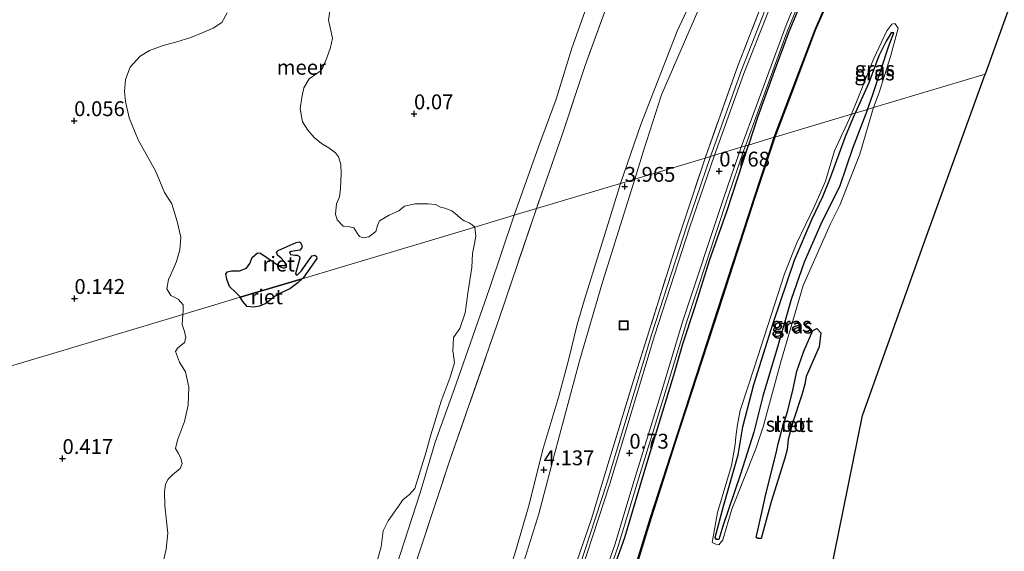
# Model space of a CAD drawing. Units: metres. Extents: x 150000 to 157720, y 556248 to 562501.
# Drawn here: x 156411 to 156577, y 559408 to 559497 of the extents above; entities that cross this region are included whole.
import ezdxf
from ezdxf.enums import TextEntityAlignment as Align

# ---------------------------------------------------------------- set-up
doc = ezdxf.new("R2010")
doc.units = ezdxf.units.M
doc.linetypes.add('IE-TERREINAFSCHEIDING', pattern=[10, 8, -2])
doc.layers.get('0').update_dxf_attribs({"lineweight": 25})
for name, color, linetype in [('B-ME-GW-HOOGTEPUNT-S-B1', 10, 'Continuous'), ('B-ME-GW-INSTEEKWATERGANG-L-B1', 10, 'Continuous'), ('B-ME-IE-RIET-GV-B6', 10, 'Continuous'), ('B-ME-KG-KADASTRAAL-OPNAMEDTMGRENS-L-B1', 10, 'Continuous'), ('B-ME-OB-BESCHOEIING-GV-B6', 10, 'Continuous')]:
    doc.layers.add(name, color=color, linetype=linetype)
for name, color, linetype, lineweight in [('B-ME-GW-KRUINLIJN-L-B1', 93, 'Continuous', 18), ('B-ME-GW-TEENLIJN-L-B1', 93, 'Continuous', 18), ('B-ME-IE-GRASLAND-GV-B6', 93, 'Continuous', 18), ('B-ME-IE-GRONDWERKLIJN-GROND_INGERICHT-GV-B6', 253, 'Continuous', 18), ('B-ME-IE-HULPGEOMETRIE-L-B1', 53, 'Continuous', 18), ('B-ME-IE-INRICHTINGSELEMENT-S-B1', 253, 'Continuous', 18), ('B-ME-IE-TERREINAFSCHEIDING-RASTERHEKWERK-L-B1', 8, 'IE-TERREINAFSCHEIDING', 18), ('B-ME-OB-BEKLEDING-GV-B6', 253, 'Continuous', 18), ('B-ME-OB-WATERLIJN-L-B1', 133, 'OB-WATERLIJN', 18), ('B-ME-OG-WATER-GV-B6', 153, 'Continuous', 18), ('B-ME-VH-VERH_SOORT-BITUMEN-GV-B6', 8, 'IE-TERREINAFSCHEIDING-NATUURLIJK-HOUTWAL', 18), ('B-ME-VH-VERH_SOORT-GV-B6', 8, 'Continuous', 18)]:
    doc.layers.add(name, color=color, linetype=linetype, lineweight=lineweight)
doc.styles.add('NLCS-ISO', font='NLCS-ISO.TTF')
doc.linetypes.add('IE-TERREINAFSCHEIDING-NATUURLIJK-HOUTWAL', pattern='A,7,-1.5,[67,NLCS.SHX,S=0.75,R=45,X=0,Y=0],-1.5,7,-1.5,[70,NLCS.SHX,S=0.75,R=0,X=0,Y=0],-1.5', length=20)
doc.linetypes.add('OB-WATERLIJN', pattern='A,10,[32,NLCS.SHX,S=2,R=0,X=0,Y=0],-12', length=22)

# ---------------------------------------------------------------- blocks, each defined once
blk = doc.blocks.new('hoogtepunt')
for p, q in [((-0.5, 0), (0.5, 0)), ((0, 0.5), (0, -0.5))]:
    blk.add_line(p, q)
blk = doc.blocks.new('put')
for p, q in [((0.75, 0.75), (-0.75, 0.75)), ((-0.75, 0.75), (-0.75, -0.75)), ((0.75, -0.75), (0.75, 0.75)), ((-0.75, -0.75), (0.75, -0.75))]:
    blk.add_line(p, q)
blk.add_lwpolyline([(-0.625, 0.625), (0.625, 0.625), (0.625, -0.625), (-0.625, -0.625)], close=True)

msp = doc.modelspace()

# ---------------------------------------------------------------- linework, layer by layer
at = {"layer": 'B-ME-GW-INSTEEKWATERGANG-L-B1'}
for points in [[(156543.126, 559501.745, 0.747), (156540.508, 559495.42, 0.749), (156538.043, 559488.724, 0.69), (156535.239, 559481.007, 0.685), (156533.727, 559476.374, 0.653)], [(156553.735, 559482.376, -0.296), (156554.564, 559484.692, -0.309), (156557.314, 559493.088, -0.33), (156558.153, 559495.231, -0.344), (156557.709, 559495.248, -0.323), (156556.877, 559493.837, -0.295), (156555.625, 559491.355, -0.281), (156553.938, 559486.848, -0.239), (156551.66, 559481.753, -0.239)], [(156553.735, 559482.376, -0.296), (156551.205, 559475.796, -0.279), (156549.072, 559469.502, -0.253), (156545.87, 559463.029, -0.298), (156543.094, 559456.68, -0.374), (156540.9, 559450.369, -0.298), (156538.695, 559442.734, -0.336), (156536.121, 559434.118, -0.368), (156534.648, 559428.031, -0.349), (156532.406, 559420.98, -0.33), (156529.396, 559412.253, -0.412), (156528.727, 559410.013, -0.412), (156528.344, 559409.968, -0.387), (156528.116, 559410.298, -0.374), (156529.547, 559415.596, -0.311), (156531.992, 559424.225, -0.26), (156532.799, 559428.946, -0.285), (156534.623, 559436.075, -0.355), (156537.896, 559446.395, -0.285), (156541.482, 559457.004, -0.374), (156544.421, 559463.929, -0.368), (156546.233, 559467.688, -0.317), (156547.482, 559470.888, -0.323), (156550.021, 559477.828, -0.399), (156551.66, 559481.753, -0.239)], [(156476.766, 559284.53, 0.855), (156478.803, 559295.947, 0.78), (156481.311, 559308.567, 0.756), (156483.971, 559321.231, 0.63), (156485.198, 559325.831, 0.603), (156487.717, 559336.649, 0.556), (156490.691, 559347.17, 0.542), (156493.419, 559355.712, 0.546), (156496.038, 559363.361, 0.548), (156498.816, 559370.81, 0.556), (156501.778, 559379.112, 0.558), (156505.211, 559387.839, 0.64), (156508.012, 559395.992, 0.662), (156510.827, 559404.374, 0.725), (156512.955, 559410.323, 0.715), (156514.725, 559416.372, 0.695), (156516.304, 559421.669, 0.705), (156518.462, 559428.857, 0.656), (156521.162, 559437.637, 0.585), (156522.698, 559442.942, 0.593), (156524.687, 559449.014, 0.636), (156527.191, 559456.917, 0.615), (156530.158, 559465.343, 0.593), (156533.727, 559476.374, 0.653)]]:
    msp.add_polyline3d(points, dxfattribs=at)
at = {"layer": 'B-ME-GW-KRUINLIJN-L-B1'}
for points in [[(156580.555, 559635.321, 3.946), (156577.396, 559624.088, 3.896), (156573.469, 559612.084, 3.971), (156570.296, 559604.343, 3.946), (156564.985, 559587.049, 4.02), (156564.244, 559585.016, 4.068), (156561.79, 559577.465, 4.095), (156557.778, 559568.22, 4.17), (156555.522, 559564.023, 4.17), (156550.277, 559553.211, 3.971), (156542.305, 559538.767, 3.971), (156535.318, 559524.392, 3.971), (156527.877, 559508.809, 3.971), (156521.738, 559495.527, 3.958), (156515.637, 559479.826, 4.033), (156512.201, 559469.917, 4.015)], [(156574.241, 559607.107, 3.933), (156570.845, 559598.171, 3.933), (156567.981, 559589.815, 3.996), (156566.278, 559584.355, 3.989), (156565.568, 559582.488, 4.033), (156562.133, 559574.252, 4.145), (156559.501, 559568.398, 4.157), (156555.961, 559561.077, 3.946), (156551.041, 559552.084, 3.933), (156545.316, 559542.249, 3.946), (156540.209, 559531.183, 3.933), (156534.748, 559520.304, 3.996), (156529.6, 559508.988, 3.946), (156523.669, 559495.414, 3.896), (156519.074, 559484.803, 3.896), (156516.062, 559475.393, 3.834), (156514.598, 559470.636, 3.827)], [(156459.832, 559274.508, 3.995), (156462.261, 559290.012, 4.049), (156463.406, 559297.803, 4.038), (156465.962, 559312.463, 4.19), (156468.115, 559323.659, 4.245), (156470.198, 559333.072, 4.223), (156471.901, 559340.966, 4.234), (156473.641, 559347.109, 4.19), (156476.304, 559356.749, 4.19), (156479.388, 559365.749, 4.19), (156481.611, 559371.444, 4.288), (156484.305, 559377.336, 4.255), (156489.086, 559388.178, 4.234), (156493.197, 559397.887, 4.114), (156496.219, 559407.103, 4.087), (156498.466, 559414.333, 4.109), (156501.143, 559424.33, 4.055), (156505.33, 559440.051, 3.984), (156509.186, 559453.268, 3.935), (156514.598, 559470.636, 3.827)], [(156458.076, 559276.409, 4.13), (156460.718, 559290.977, 4.108), (156462.501, 559303.416, 4.162), (156464.75, 559315.696, 4.244), (156467.026, 559327.28, 4.271), (156469.696, 559338.919, 4.271), (156470.793, 559343.231, 4.265), (156473.068, 559351.174, 4.238), (156476.331, 559361.987, 4.255), (156480.276, 559372.469, 4.244), (156484.914, 559382.389, 4.26), (156488.492, 559391.709, 4.26), (156492.067, 559400.028, 4.217), (156494.575, 559407.98, 4.189), (156496.866, 559415.868, 4.157), (156499.174, 559425.112, 4.146), (156501.848, 559434.11, 4.103), (156503.496, 559440.167, 4.07), (156504.927, 559446.162, 4.027), (156506.132, 559450.361, 4.031), (156509.381, 559460.818, 4.037), (156512.201, 559469.917, 4.015)]]:
    msp.add_polyline3d(points, dxfattribs=at)
at = {"layer": 'B-ME-GW-TEENLIJN-L-B1'}
for points in [[(156494.324, 559464.554, 0.087), (156498.443, 559476.087, 0.087), (156501.376, 559484.071, 0.087), (156504.037, 559492.696, 0.087), (156507.068, 559501.182, 0.087), (156510.258, 559508.919, 0.087), (156513.999, 559516.754, 0.087), (156517.847, 559524.477, 0.087), (156521.753, 559532.364, 0.087), (156525.989, 559540.824, 0.087), (156530.05, 559548.795, 0.087), (156534.135, 559556.809, 0.087), (156538.424, 559565.213, 0.087), (156542.309, 559573.637, 0.087), (156545.448, 559581.539, 0.087), (156548.863, 559590.643, 0.098), (156551.179, 559595.833, 0.087), (156554.594, 559604.837, 0.087), (156557.185, 559612.751, 0.087), (156559.185, 559619.176, 0.087), (156560.885, 559625.87, 0.087), (156559.858, 559626.311, 0.08), (156560.288, 559627.469, 0.08)], [(156426.264, 559147.317, 0.023), (156427.207, 559162.567, 0.004), (156430.403, 559201.512, 0.052), (156433.976, 559233.204, 0.115), (156440.009, 559271.696, 0.149), (156443.794, 559293.081, 0.149), (156450.515, 559323.508, 0.191), (156456.962, 559348.145, 0.295), (156463.108, 559371.493, 0.378), (156467.582, 559384.813, 0.094), (156472.507, 559399.165, 0.087), (156478.514, 559417.814, 0.087), (156481.065, 559426.369, -0.066), (156484.601, 559436.186, 0.073), (156490.164, 559452.226, 0.018), (156494.324, 559464.554, 0.087)]]:
    msp.add_polyline3d(points, dxfattribs=at)
at = {"layer": 'B-ME-IE-GRASLAND-GV-B6'}
for points in [[(156560.288, 559627.469, 0.08), (156559.858, 559626.311, 0.08), (156560.885, 559625.87, 0.087), (156559.185, 559619.176, 0.087), (156557.185, 559612.751, 0.087), (156554.594, 559604.837, 0.087), (156551.179, 559595.833, 0.087), (156548.863, 559590.643, 0.098), (156545.448, 559581.539, 0.087), (156542.309, 559573.637, 0.087), (156538.424, 559565.213, 0.087), (156534.135, 559556.809, 0.087), (156530.05, 559548.795, 0.087), (156525.989, 559540.824, 0.087), (156521.753, 559532.364, 0.087), (156517.847, 559524.477, 0.087), (156513.999, 559516.754, 0.087), (156510.258, 559508.919, 0.087), (156507.068, 559501.182, 0.087), (156504.037, 559492.696, 0.087), (156501.376, 559484.071, 0.087), (156498.443, 559476.087, 0.087), (156494.324, 559464.554, 0.087), (156487.701, 559462.567, -0.25)], [(156533.214, 559476.22, 0.681), (156540.227, 559495.465, 0.744), (156547.154, 559512.354, 0.88)], [(156541.536, 559511.905, 1.061), (156532.546, 559488.996, 0.936), (156527.337, 559474.457, 0.936), (156526.416, 559474.18, 1.072)], [(156526.416, 559474.18, 1.072), (156531.959, 559489.675, 1.061), (156537.14, 559503.171, 1.23)], [(156548.235, 559503.463, -0.101), (156544.911, 559495.828, -0.085), (156540.902, 559485.232, -0.069), (156538.048, 559477.67, -0.055), (156533.727, 559476.374, 0.653)], [(156543.126, 559501.745, 0.747), (156540.508, 559495.42, 0.749), (156538.043, 559488.724, 0.69), (156535.239, 559481.007, 0.685), (156533.727, 559476.374, 0.653), (156533.214, 559476.22, 0.681)], [(156533.727, 559476.374, 0.653), (156535.239, 559481.007, 0.685), (156538.043, 559488.724, 0.69), (156540.508, 559495.42, 0.749), (156543.126, 559501.745, 0.747)], [(156487.701, 559462.567, -0.25), (156487.302, 559462.955, -0.25), (156486.751, 559463.284, -0.25), (156485.942, 559463.634, -0.25), (156485.289, 559464.051, -0.25), (156484.731, 559464.55, -0.25), (156483.878, 559465.294, -0.25), (156482.695, 559465.727, -0.25), (156481.928, 559465.924, -0.25), (156481.095, 559466.344, -0.25), (156479.86, 559466.476, -0.25), (156477.711, 559466.482, -0.25), (156475.89, 559466.068, -0.25), (156474.937, 559465.273, -0.25), (156473.351, 559464.582, -0.25), (156471.7, 559463.62, -0.25), (156471.336, 559462.857, -0.25), (156471.103, 559461.835, -0.25), (156469.89, 559460.91, -0.25), (156468.981, 559460.778, -0.25), (156468.321, 559460.973, -0.25), (156467.94, 559461.555, -0.25), (156467.37, 559462.428, -0.25), (156466.664, 559462.61, -0.25), (156465.579, 559462.723, -0.25), (156464.559, 559463.757, -0.25), (156464.308, 559464.729, -0.25), (156464.466, 559466.478, -0.25), (156464.959, 559467.63, -0.25), (156465.124, 559469.031, -0.25), (156465.239, 559471.566, -0.25), (156465.211, 559473.107, -0.25), (156464.816, 559474.384, -0.25), (156464.302, 559475.075, -0.25), (156463.201, 559475.884, -0.25), (156461.964, 559476.65, -0.25), (156460.702, 559477.659, -0.25), (156459.625, 559478.875, -0.25), (156458.734, 559480.298, -0.25), (156458.358, 559482.481, -0.25), (156458.624, 559484.363, -0.25), (156458.976, 559485.972, -0.25), (156459.9, 559487.508, -0.25), (156461.172, 559488.402, -0.25), (156461.74, 559488.828, -0.25), (156462.16, 559489.408, -0.25), (156462.845, 559491.07, -0.25), (156463.456, 559492.809, -0.25), (156463.776, 559494.358, -0.25), (156463.421, 559496.147, -0.25), (156463.131, 559497.407, -0.25), (156463.467, 559499.711, -0.25)], [(156446.073, 559498.642, -0.25), (156445.177, 559497.015, -0.25), (156443.737, 559496.019, -0.25), (156442.183, 559495.387, -0.25), (156439.973, 559494.453, -0.25), (156437.464, 559493.675, -0.25), (156435.31, 559493.142, -0.25), (156433.023, 559492.282, -0.25), (156431.453, 559491.349, -0.25), (156429.795, 559489.496, -0.25), (156429.031, 559487.4, -0.25), (156428.832, 559485.404, -0.25), (156428.997, 559483.67, -0.25), (156429.613, 559480.961, -0.25), (156431.13, 559477.265, -0.25), (156431.673, 559476.226, -0.25), (156434.023, 559472.025, -0.25), (156435.563, 559468.411, -0.25), (156436.789, 559466.484, -0.25), (156437.708, 559463.517, -0.25), (156438.317, 559460.874, -0.25), (156438.145, 559458.723, -0.25), (156437.596, 559456.77, -0.25), (156436.599, 559454.573, -0.25), (156436.232, 559453.726, -0.25), (156435.977, 559452.178, -0.25), (156436.65, 559451.023, -0.25), (156437.874, 559450.458, -0.25), (156438.708, 559449.458, -0.25), (156438.717, 559448.412, -0.25), (156438.643, 559447.85, -0.25), (156300.149, 559406.304, 0.01)], [(156551.053, 559481.571, -0.65), (156552.007, 559483.927, -0.65), (156554.749, 559490.847, -0.65), (156556.982, 559495.585, -0.65), (156557.826, 559496.686, -0.65), (156558.321, 559496.839, -0.65), (156558.87, 559496.022, -0.65), (156557.576, 559491.279, -0.65), (156555.703, 559485.22, -0.65), (156554.722, 559482.672, -0.65), (156553.735, 559482.376, -0.296), (156554.564, 559484.692, -0.309), (156557.314, 559493.088, -0.33), (156558.153, 559495.231, -0.344), (156557.709, 559495.248, -0.323), (156556.877, 559493.837, -0.295), (156555.625, 559491.355, -0.281), (156553.938, 559486.848, -0.239), (156551.66, 559481.753, -0.239), (156551.053, 559481.571, -0.65)], [(156551.66, 559481.753, -0.239), (156553.938, 559486.848, -0.239), (156555.625, 559491.355, -0.281), (156556.877, 559493.837, -0.295), (156557.709, 559495.248, -0.323), (156558.153, 559495.231, -0.344), (156557.314, 559493.088, -0.33), (156554.564, 559484.692, -0.309), (156553.735, 559482.376, -0.296), (156551.66, 559481.753, -0.239)], [(156531.581, 559427.247, -0.65), (156531.879, 559429.317, -0.65), (156532.351, 559431.701, -0.65), (156534.748, 559439.057, -0.65), (156537.555, 559447.764, -0.65), (156539.781, 559454.695, -0.65), (156541.851, 559459.9, -0.65), (156544.852, 559466.179, -0.65), (156546.656, 559470.283, -0.65), (156548.168, 559475.399, -0.65), (156551.053, 559481.571, -0.65), (156551.66, 559481.753, -0.239), (156550.021, 559477.828, -0.399), (156547.482, 559470.888, -0.323), (156546.233, 559467.688, -0.317), (156544.421, 559463.929, -0.368), (156541.482, 559457.004, -0.374), (156537.896, 559446.395, -0.285), (156534.623, 559436.075, -0.355), (156532.799, 559428.946, -0.285), (156531.992, 559424.225, -0.26), (156529.547, 559415.596, -0.311), (156528.116, 559410.298, -0.374), (156528.344, 559409.968, -0.387), (156528.727, 559410.013, -0.412), (156529.396, 559412.253, -0.412), (156532.406, 559420.98, -0.33), (156534.648, 559428.031, -0.349), (156536.121, 559434.118, -0.368), (156538.695, 559442.734, -0.336), (156540.9, 559450.369, -0.298), (156543.094, 559456.68, -0.374), (156545.87, 559463.029, -0.298), (156549.072, 559469.502, -0.253), (156551.205, 559475.796, -0.279), (156553.735, 559482.376, -0.296), (156554.722, 559482.672, -0.65), (156552.431, 559474.809, -0.65), (156549.074, 559466.235, -0.65), (156547.458, 559462.989, -0.65), (156542.903, 559452.752, -0.65), (156539.178, 559439.905, -0.65), (156536.217, 559428.961, -0.65), (156534.96, 559425.234, -0.65), (156530.896, 559415.066, -0.65), (156529.385, 559409.951, -0.65), (156528.752, 559409.109, -0.65), (156528.222, 559409.175, -0.65), (156527.614, 559409.492, -0.65), (156528.498, 559414.516, -0.65), (156530.875, 559422.441, -0.65), (156531.458, 559425.972, -0.65), (156531.581, 559427.247, -0.65)], [(156551.66, 559481.753, -0.239), (156553.735, 559482.376, -0.296), (156551.205, 559475.796, -0.279), (156549.072, 559469.502, -0.253), (156545.87, 559463.029, -0.298), (156543.094, 559456.68, -0.374), (156540.9, 559450.369, -0.298), (156538.695, 559442.734, -0.336), (156536.121, 559434.118, -0.368), (156534.648, 559428.031, -0.349), (156532.406, 559420.98, -0.33), (156529.396, 559412.253, -0.412), (156528.727, 559410.013, -0.412), (156528.344, 559409.968, -0.387), (156528.116, 559410.298, -0.374), (156529.547, 559415.596, -0.311), (156531.992, 559424.225, -0.26), (156532.799, 559428.946, -0.285), (156534.623, 559436.075, -0.355), (156537.896, 559446.395, -0.285), (156541.482, 559457.004, -0.374), (156544.421, 559463.929, -0.368), (156546.233, 559467.688, -0.317), (156547.482, 559470.888, -0.323), (156550.021, 559477.828, -0.399), (156551.66, 559481.753, -0.239)], [(156510.827, 559404.374, 0.725), (156512.955, 559410.323, 0.715), (156514.725, 559416.372, 0.695), (156516.304, 559421.669, 0.705), (156518.462, 559428.857, 0.656), (156521.162, 559437.637, 0.585), (156522.698, 559442.942, 0.593), (156524.687, 559449.014, 0.636), (156527.191, 559456.917, 0.615), (156530.158, 559465.343, 0.593), (156533.727, 559476.374, 0.653), (156538.048, 559477.67, -0.055), (156534.72, 559467.579, -0.127), (156528.56, 559448.685, 0.114), (156521.317, 559426.334, 0.073), (156517.255, 559413.684, -0.015), (156514.62, 559405.098, -0.039)], [(156508.594, 559399.616, 0.689), (156511.842, 559408.844, 0.701), (156515.075, 559419.66, 0.683), (156519.512, 559434.013, 0.642), (156523.276, 559446.512, 0.589), (156530.2, 559467.449, 0.583), (156532.968, 559475.503, 0.673), (156533.214, 559476.22, 0.681), (156533.727, 559476.374, 0.653), (156530.158, 559465.343, 0.593), (156527.191, 559456.917, 0.615), (156524.687, 559449.014, 0.636), (156522.698, 559442.942, 0.593), (156521.162, 559437.637, 0.585), (156518.462, 559428.857, 0.656), (156516.304, 559421.669, 0.705), (156514.725, 559416.372, 0.695), (156512.955, 559410.323, 0.715), (156510.827, 559404.374, 0.725)], [(156504.813, 559406.12, 1.296), (156507.412, 559413.629, 1.284), (156509.932, 559422.072, 1.225), (156514.402, 559436.752, 1.101), (156521.56, 559459.515, 1.084), (156526.416, 559474.18, 1.072), (156527.337, 559474.457, 0.936), (156523.418, 559462.932, 0.83), (156517.467, 559444.571, 0.807), (156509.981, 559419.647, 0.895), (156503.2, 559398.879, 0.901)], [(156471.443, 559406.801, -0.25), (156471.98, 559408.727, -0.25), (156472.291, 559411.432, -0.25), (156473.151, 559413.115, -0.25), (156475.65, 559416.707, -0.25), (156476.759, 559417.534, -0.25), (156477.644, 559418.55, -0.25), (156479.553, 559424.754, -0.25), (156480.331, 559427.593, -0.25), (156482.065, 559433.239, -0.25), (156483.582, 559437.306, -0.25), (156484.318, 559439.711, -0.25), (156484.077, 559441.412, -0.25), (156484.049, 559441.699, -0.25), (156484.142, 559443.986, -0.25), (156485.212, 559445.52, -0.25), (156486.077, 559448.159, -0.25), (156486.576, 559451.858, -0.25), (156487.243, 559455.779, -0.25), (156487.318, 559458.131, -0.25), (156487.649, 559459.8, -0.25), (156487.874, 559461.031, -0.25), (156487.701, 559462.567, -0.25), (156494.324, 559464.554, 0.087), (156490.164, 559452.226, 0.018), (156484.601, 559436.186, 0.073), (156481.065, 559426.369, -0.066), (156478.514, 559417.814, 0.087), (156472.507, 559399.165, 0.087)], [(156300.149, 559406.304, 0.01), (156438.643, 559447.85, -0.25), (156438.556, 559446.167, -0.25), (156438.937, 559445.011, -0.25), (156439.142, 559443.988, -0.25), (156438.948, 559443.148, -0.25), (156437.749, 559442.202, -0.25), (156437.418, 559441.599, -0.25), (156438.069, 559439.83, -0.25), (156439.091, 559438.215, -0.25), (156439.639, 559435.611, -0.25), (156439.549, 559432.591, -0.25), (156438.901, 559429.824, -0.25), (156437.742, 559426.678, -0.25), (156437.422, 559425.318, -0.25), (156437.927, 559424.452, -0.25), (156438.301, 559423.639, -0.25), (156438.506, 559422.777, -0.25), (156438.193, 559421.949, -0.25), (156436.897, 559420.859, -0.25), (156436.147, 559420.112, -0.25), (156435.75, 559419.26, -0.25), (156435.548, 559418.05, -0.25), (156435.601, 559415.647, -0.25), (156436.1, 559411.071, -0.25), (156435.847, 559408.372, -0.25), (156435.024, 559404.702, -0.25)]]:
    msp.add_polyline3d(points, dxfattribs=at)
at = {"layer": 'B-ME-IE-GRONDWERKLIJN-GROND_INGERICHT-GV-B6'}
for points in [[(156498.082, 559465.681, 1.585), (156502.385, 559478.086, 1.614), (156506.243, 559489.773, 1.603), (156509.573, 559498.822, 1.592), (156512.898, 559506.847, 1.569), (156517.21, 559516.201, 1.592), (156524.629, 559530.983, 1.513), (156531.562, 559545.076, 1.614), (156538.898, 559559.778, 1.546), (156546.454, 559576.378, 1.58), (156551.805, 559589.497, 1.558), (156562.939, 559585.58, 3.853), (156564.244, 559585.016, 4.068), (156561.79, 559577.465, 4.095), (156557.778, 559568.22, 4.17), (156555.522, 559564.023, 4.17), (156550.277, 559553.211, 3.971), (156542.305, 559538.767, 3.971), (156535.318, 559524.392, 3.971), (156527.877, 559508.809, 3.971), (156521.738, 559495.527, 3.958), (156515.637, 559479.826, 4.033), (156512.201, 559469.917, 4.015), (156498.082, 559465.681, 1.585)], [(156529.6, 559508.988, 3.946), (156523.669, 559495.414, 3.896), (156519.074, 559484.803, 3.896), (156516.062, 559475.393, 3.834), (156514.598, 559470.636, 3.827), (156512.201, 559469.917, 4.015)], [(156512.201, 559469.917, 4.015), (156515.637, 559479.826, 4.033), (156521.738, 559495.527, 3.958), (156527.877, 559508.809, 3.971)], [(156514.598, 559470.636, 3.827), (156516.062, 559475.393, 3.834), (156519.074, 559484.803, 3.896), (156523.669, 559495.414, 3.896), (156529.6, 559508.988, 3.946)], [(156537.14, 559503.171, 1.23), (156531.959, 559489.675, 1.061), (156526.416, 559474.18, 1.072), (156514.598, 559470.636, 3.827)], [(156496.219, 559407.103, 4.087), (156498.466, 559414.333, 4.109), (156501.143, 559424.33, 4.055), (156505.33, 559440.051, 3.984), (156509.186, 559453.268, 3.935), (156514.598, 559470.636, 3.827), (156526.416, 559474.18, 1.072), (156521.56, 559459.515, 1.084), (156514.402, 559436.752, 1.101), (156509.932, 559422.072, 1.225), (156507.412, 559413.629, 1.284), (156504.813, 559406.12, 1.296)], [(156494.575, 559407.98, 4.189), (156496.866, 559415.868, 4.157), (156499.174, 559425.112, 4.146), (156501.848, 559434.11, 4.103), (156503.496, 559440.167, 4.07), (156504.927, 559446.162, 4.027), (156506.132, 559450.361, 4.031), (156509.381, 559460.818, 4.037), (156512.201, 559469.917, 4.015), (156514.598, 559470.636, 3.827), (156509.186, 559453.268, 3.935), (156505.33, 559440.051, 3.984), (156501.143, 559424.33, 4.055), (156498.466, 559414.333, 4.109), (156496.219, 559407.103, 4.087)], [(156475.576, 559399.262, 1.543), (156483.623, 559423.661, 1.51), (156491.828, 559447.205, 1.685), (156498.082, 559465.681, 1.585), (156512.201, 559469.917, 4.015), (156509.381, 559460.818, 4.037), (156506.132, 559450.361, 4.031), (156504.927, 559446.162, 4.027), (156503.496, 559440.167, 4.07), (156501.848, 559434.11, 4.103), (156499.174, 559425.112, 4.146), (156496.866, 559415.868, 4.157), (156494.575, 559407.98, 4.189)]]:
    msp.add_polyline3d(points, dxfattribs=at)
at = {"layer": 'B-ME-IE-HULPGEOMETRIE-L-B1'}
msp.add_polyline3d([(156165.337, 559365.863, -0.058), (156300.149, 559406.304, 0.01), (156438.643, 559447.85, -0.25), (156448.301, 559450.747, -0.25), (156458.715, 559453.871, -0.25), (156487.701, 559462.567, -0.25), (156494.324, 559464.554, 0.087), (156498.082, 559465.681, 1.585), (156512.201, 559469.917, 4.015), (156514.598, 559470.636, 3.827), (156526.416, 559474.18, 1.072), (156527.337, 559474.457, 0.936), (156528.022, 559474.663, 0.929), (156532.479, 559476, 0.687), (156533.214, 559476.22, 0.681), (156533.727, 559476.374, 0.653), (156538.048, 559477.67, -0.055), (156538.165, 559477.705, -0.65), (156551.053, 559481.571, -0.65), (156551.66, 559481.753, -0.239), (156553.735, 559482.376, -0.296), (156554.722, 559482.672, -0.65), (156573.492, 559488.303, -0.655)], dxfattribs=at)
at = {"layer": 'B-ME-IE-RIET-GV-B6'}
for points in [[(156448.301, 559450.747, -0.25), (156448.239, 559450.858, -0.25), (156447.524, 559451.531, -0.25), (156446.485, 559452.578, -0.25), (156446.016, 559453.803, -0.25), (156445.891, 559454.688, -0.25), (156446.15, 559455.006, -0.25), (156446.829, 559455.217, -0.25), (156448.151, 559455.179, -0.25), (156449.367, 559455.675, -0.25), (156449.905, 559456.438, -0.25), (156450.313, 559457.428, -0.25), (156451.167, 559458.228, -0.25), (156451.715, 559458.19, -0.25), (156455.077, 559455.896, -0.25), (156455.548, 559455.625, -0.25), (156455.738, 559455.684, -0.25), (156456.047, 559455.839, -0.25), (156456.087, 559456, -0.25), (156456.084, 559456.297, -0.25), (156455.143, 559457.316, -0.25), (156454.56, 559457.85, -0.25), (156454.4, 559458.367, -0.25), (156454.64, 559458.649, -0.25), (156457.719, 559459.96, -0.25), (156458.181, 559460.104, -0.25), (156458.43, 559459.972, -0.25), (156458.636, 559459.5, -0.25), (156458.653, 559459.059, -0.25), (156458.321, 559458.688, -0.25), (156456.841, 559458.467, -0.25), (156456.567, 559458.293, -0.25), (156456.767, 559457.938, -0.25), (156457.52, 559457.814, -0.25), (156457.871, 559457.834, -0.25), (156458.263, 559457.627, -0.25), (156458.32, 559457.347, -0.25), (156457.57, 559454.673, -0.25), (156457.746, 559454.489, -0.25), (156457.936, 559454.548, -0.25), (156458.56, 559455.129, -0.25), (156460, 559457.212, -0.25), (156460.406, 559457.726, -0.25), (156460.822, 559457.825, -0.25), (156461.097, 559457.612, -0.25), (156461.143, 559457.269, -0.25), (156458.943, 559454.086, -0.25), (156458.715, 559453.871, -0.25), (156448.301, 559450.747, -0.25)], [(156448.301, 559450.747, -0.25), (156458.715, 559453.871, -0.25), (156457.951, 559453.153, -0.25), (156456.644, 559452.182, -0.25), (156455.29, 559451.554, -0.25), (156454.143, 559450.931, -0.25), (156453.429, 559450.352, -0.25), (156452.587, 559449.704, -0.25), (156451.534, 559449.259, -0.25), (156450.522, 559449.064, -0.25), (156449.463, 559449.213, -0.25), (156448.707, 559450.021, -0.25), (156448.301, 559450.747, -0.25)], [(156543.204, 559436.105, -0.65), (156542.691, 559434.348, -0.65), (156541.178, 559429.743, -0.65), (156540.394, 559426.89, -0.65), (156540.247, 559425.158, -0.65), (156539.842, 559423.67, -0.65), (156537.542, 559416.338, -0.65), (156535.842, 559410.141, -0.65), (156535.322, 559410.14, -0.65), (156535.014, 559410.345, -0.65), (156536.092, 559415.04, -0.65), (156536.659, 559417.616, -0.65), (156538.355, 559424.507, -0.65), (156538.725, 559426.108, -0.65), (156539.38, 559428.637, -0.65), (156540.336, 559431.719, -0.65), (156541.241, 559435.315, -0.65), (156541.826, 559438.335, -0.65), (156543.046, 559441.685, -0.65), (156544.516, 559445.181, -0.65), (156545.21, 559445.473, -0.65), (156545.877, 559444.773, -0.65), (156545.607, 559442.429, -0.65), (156543.411, 559437.407, -0.65), (156543.204, 559436.105, -0.65)]]:
    msp.add_polyline3d(points, dxfattribs=at)
at = {"layer": 'B-ME-IE-TERREINAFSCHEIDING-RASTERHEKWERK-L-B1'}
for points in [[(156551.805, 559589.497, 1.558), (156546.454, 559576.378, 1.58), (156538.898, 559559.778, 1.546), (156531.562, 559545.076, 1.614), (156524.629, 559530.983, 1.513), (156517.21, 559516.201, 1.592), (156512.898, 559506.847, 1.569), (156509.573, 559498.822, 1.592), (156506.243, 559489.773, 1.603), (156502.385, 559478.086, 1.614), (156498.082, 559465.681, 1.585)], [(156571.746, 559582.336, 2.44), (156570.247, 559572.24, 1.818), (156568.939, 559566.562, 1.49), (156566.198, 559561.516, 1.513), (156560.879, 559552.98, 1.445), (156554.285, 559541.091, 1.4), (156547.673, 559527.527, 1.366), (156542.849, 559517.047, 1.343), (156537.14, 559503.171, 1.23), (156531.959, 559489.675, 1.061), (156526.416, 559474.18, 1.072)], [(156470.09, 559282.923, 1.302), (156472.658, 559298.007, 1.266), (156474.913, 559309.559, 1.219), (156477.183, 559319.522, 1.196), (156479.631, 559331.067, 1.231), (156481.171, 559336.74, 1.16), (156483.256, 559344.483, 1.201), (156488.393, 559360.376, 1.119), (156493.936, 559375.75, 1.137), (156499.579, 559391.218, 1.331), (156504.813, 559406.12, 1.296), (156507.412, 559413.629, 1.284), (156509.932, 559422.072, 1.225), (156514.402, 559436.752, 1.101), (156521.56, 559459.515, 1.084), (156526.416, 559474.18, 1.072)], [(156425.022, 559066.322, 1.392), (156425.3, 559075.149, 1.41), (156427.759, 559125.934, 1.469), (156429.969, 559168.27, 1.51), (156434.306, 559213.206, 1.51), (156439.044, 559250.243, 1.56), (156444.667, 559283.304, 1.51), (156449.011, 559304.017, 1.701), (156454.402, 559327.015, 1.643), (156456.608, 559336.481, 1.552), (156464.561, 559366.166, 1.635), (156475.576, 559399.262, 1.543), (156483.623, 559423.661, 1.51), (156491.828, 559447.205, 1.685), (156498.082, 559465.681, 1.585)]]:
    msp.add_polyline3d(points, dxfattribs=at)
at = {"layer": 'B-ME-KG-KADASTRAAL-OPNAMEDTMGRENS-L-B1'}
for points in [[(156663.203, 559742.251, 1.002), (156662.16, 559737.85, 0.973), (156653.854, 559708.499, 1.071), (156645.793, 559678.993, 1.169), (156637.929, 559650.212, 1.267), (156629.661, 559620.948, 1.365), (156616.093, 559590.644, 1.108), (156615.489, 559589.295, 0.7), (156614.97, 559588.136, 0.649), (156614.406, 559586.876, 0.97), (156614.183, 559586.378, 1.007), (156613.747, 559585.406, 1), (156611.256, 559579.841, 0.942), (156610.914, 559579.078, 0.927), (156610.519, 559578.196, 0.868), (156607.48, 559571.408, -0.178), (156607.422, 559571.278, -0.65), (156603.268, 559562.002, -0.65), (156602.404, 559560.071, -0.397), (156599.364, 559553.281, -0.237), (156598.558, 559551.482, -0.65), (156586.574, 559524.718, -0.65), (156573.492, 559488.303, -0.655)], [(156498.848, 559088.468, -0.65), (156499.14, 559091.039, -0.65), (156499.196, 559091.523, -0.623), (156499.488, 559094.096, -0.599), (156499.621, 559095.261, -0.65), (156500.015, 559098.725, -0.65), (156500.164, 559100.036, -0.581), (156501.51, 559111.876, -0.65), (156501.685, 559113.409, -0.65), (156503.851, 559132.456, -0.65), (156506.288, 559153.884, -0.485), (156509.909, 559188.256, -0.65), (156513.063, 559218.167, -0.65), (156516.145, 559247.448, -0.65), (156523.306, 559283.226, -0.65), (156524.562, 559289.499, -0.472), (156524.821, 559290.792, -0.65), (156531.82, 559325.852, -0.65), (156538.897, 559361.055, -0.65), (156545.846, 559396.038, -0.65), (156552.862, 559430.882, -0.65), (156563.213, 559459.825, -0.653), (156573.492, 559488.303, -0.655)]]:
    msp.add_polyline3d(points, dxfattribs=at)
at = {"layer": 'B-ME-OB-BEKLEDING-GV-B6'}
for points in [[(156494.324, 559464.554, 0.087), (156498.443, 559476.087, 0.087), (156501.376, 559484.071, 0.087), (156504.037, 559492.696, 0.087), (156507.068, 559501.182, 0.087)], [(156509.573, 559498.822, 1.592), (156506.243, 559489.773, 1.603), (156502.385, 559478.086, 1.614), (156498.082, 559465.681, 1.585), (156494.324, 559464.554, 0.087)], [(156440.009, 559271.696, 0.149), (156443.794, 559293.081, 0.149), (156450.515, 559323.508, 0.191), (156456.962, 559348.145, 0.295), (156463.108, 559371.493, 0.378), (156467.582, 559384.813, 0.094), (156472.507, 559399.165, 0.087), (156478.514, 559417.814, 0.087), (156481.065, 559426.369, -0.066), (156484.601, 559436.186, 0.073), (156490.164, 559452.226, 0.018), (156494.324, 559464.554, 0.087), (156498.082, 559465.681, 1.585), (156491.828, 559447.205, 1.685), (156483.623, 559423.661, 1.51), (156475.576, 559399.262, 1.543), (156464.561, 559366.166, 1.635), (156456.608, 559336.481, 1.552), (156454.402, 559327.015, 1.643), (156449.011, 559304.017, 1.701), (156444.667, 559283.304, 1.51)]]:
    msp.add_polyline3d(points, dxfattribs=at)
at = {"layer": 'B-ME-OB-BESCHOEIING-GV-B6'}
for points in [[(156538.048, 559477.67, -0.055), (156540.902, 559485.232, -0.069), (156544.911, 559495.828, -0.085), (156548.235, 559503.463, -0.101)], [(156548.326, 559503.422, -0.65), (156545.004, 559495.79, -0.65), (156540.996, 559485.197, -0.65), (156538.165, 559477.705, -0.65), (156538.048, 559477.67, -0.055)], [(156514.62, 559405.098, -0.039), (156517.255, 559413.684, -0.015), (156521.317, 559426.334, 0.073), (156528.56, 559448.685, 0.114), (156534.72, 559467.579, -0.127), (156538.048, 559477.67, -0.055), (156538.165, 559477.705, -0.65), (156534.815, 559467.548, -0.65), (156528.655, 559448.654, -0.65), (156521.412, 559426.303, -0.65), (156517.35, 559413.654, -0.65), (156514.715, 559405.068, -0.65)]]:
    msp.add_polyline3d(points, dxfattribs=at)
at = {"layer": 'B-ME-OB-WATERLIJN-L-B1'}
for points in [[(156467.37, 559462.428, -0.25), (156466.664, 559462.61, -0.25), (156465.579, 559462.723, -0.25), (156464.559, 559463.757, -0.25), (156464.308, 559464.729, -0.25), (156464.466, 559466.478, -0.25), (156464.959, 559467.63, -0.25), (156465.124, 559469.031, -0.25), (156465.239, 559471.566, -0.25), (156465.211, 559473.107, -0.25), (156464.816, 559474.384, -0.25), (156464.302, 559475.075, -0.25), (156463.201, 559475.884, -0.25), (156461.964, 559476.65, -0.25), (156460.702, 559477.659, -0.25), (156459.625, 559478.875, -0.25), (156458.734, 559480.298, -0.25), (156458.358, 559482.481, -0.25), (156458.624, 559484.363, -0.25), (156458.976, 559485.972, -0.25), (156459.9, 559487.508, -0.25), (156461.172, 559488.402, -0.25), (156461.74, 559488.828, -0.25), (156462.16, 559489.408, -0.25), (156462.845, 559491.07, -0.25), (156463.456, 559492.809, -0.25), (156463.776, 559494.358, -0.25), (156463.421, 559496.147, -0.25), (156463.131, 559497.407, -0.25), (156463.467, 559499.711, -0.25)], [(156446.073, 559498.642, -0.25), (156445.177, 559497.015, -0.25), (156443.737, 559496.019, -0.25), (156442.183, 559495.387, -0.25), (156439.973, 559494.453, -0.25), (156437.464, 559493.675, -0.25)], [(156431.673, 559476.226, -0.25), (156431.13, 559477.265, -0.25), (156429.613, 559480.961, -0.25), (156428.997, 559483.67, -0.25), (156428.832, 559485.404, -0.25), (156429.031, 559487.4, -0.25), (156429.795, 559489.496, -0.25), (156431.453, 559491.349, -0.25), (156433.023, 559492.282, -0.25), (156435.31, 559493.142, -0.25), (156437.464, 559493.675, -0.25)], [(156438.643, 559447.85, -0.25), (156438.717, 559448.412, -0.25), (156438.708, 559449.458, -0.25), (156437.874, 559450.458, -0.25), (156436.65, 559451.023, -0.25), (156435.977, 559452.178, -0.25), (156436.232, 559453.726, -0.25), (156436.599, 559454.573, -0.25), (156437.596, 559456.77, -0.25), (156438.145, 559458.723, -0.25), (156438.317, 559460.874, -0.25), (156437.708, 559463.517, -0.25), (156436.789, 559466.484, -0.25), (156435.563, 559468.411, -0.25), (156434.023, 559472.025, -0.25), (156431.673, 559476.226, -0.25)], [(156487.701, 559462.567, -0.25), (156487.302, 559462.955, -0.25), (156486.751, 559463.284, -0.25), (156485.942, 559463.634, -0.25), (156485.289, 559464.051, -0.25), (156484.731, 559464.55, -0.25), (156483.878, 559465.294, -0.25), (156482.695, 559465.727, -0.25), (156481.928, 559465.924, -0.25), (156481.095, 559466.344, -0.25), (156479.86, 559466.476, -0.25), (156477.711, 559466.482, -0.25), (156475.89, 559466.068, -0.25), (156474.937, 559465.273, -0.25), (156473.351, 559464.582, -0.25), (156471.7, 559463.62, -0.25), (156471.336, 559462.857, -0.25), (156471.103, 559461.835, -0.25), (156469.89, 559460.91, -0.25), (156468.981, 559460.778, -0.25), (156468.321, 559460.973, -0.25), (156467.94, 559461.555, -0.25), (156467.37, 559462.428, -0.25)], [(156484.049, 559441.699, -0.25), (156484.142, 559443.986, -0.25), (156485.212, 559445.52, -0.25), (156486.077, 559448.159, -0.25), (156486.576, 559451.858, -0.25), (156487.243, 559455.779, -0.25), (156487.318, 559458.131, -0.25), (156487.649, 559459.8, -0.25), (156487.874, 559461.031, -0.25), (156487.701, 559462.567, -0.25)], [(156435.024, 559404.702, -0.25), (156435.847, 559408.372, -0.25), (156436.1, 559411.071, -0.25), (156435.601, 559415.647, -0.25), (156435.548, 559418.05, -0.25), (156435.75, 559419.26, -0.25), (156436.147, 559420.112, -0.25), (156436.897, 559420.859, -0.25), (156438.193, 559421.949, -0.25), (156438.506, 559422.777, -0.25), (156438.301, 559423.639, -0.25), (156437.927, 559424.452, -0.25), (156437.422, 559425.318, -0.25), (156437.742, 559426.678, -0.25), (156438.901, 559429.824, -0.25), (156439.549, 559432.591, -0.25), (156439.639, 559435.611, -0.25), (156439.091, 559438.215, -0.25), (156438.069, 559439.83, -0.25), (156437.418, 559441.599, -0.25), (156437.749, 559442.202, -0.25), (156438.948, 559443.148, -0.25), (156439.142, 559443.988, -0.25), (156438.937, 559445.011, -0.25), (156438.556, 559446.167, -0.25), (156438.643, 559447.85, -0.25)], [(156484.049, 559441.699, -0.25), (156484.077, 559441.412, -0.25), (156484.318, 559439.711, -0.25), (156483.582, 559437.306, -0.25), (156482.065, 559433.239, -0.25), (156480.331, 559427.593, -0.25), (156479.553, 559424.754, -0.25), (156477.644, 559418.55, -0.25), (156476.759, 559417.534, -0.25), (156475.65, 559416.707, -0.25), (156473.151, 559413.115, -0.25), (156472.291, 559411.432, -0.25), (156471.98, 559408.727, -0.25), (156471.443, 559406.801, -0.25), (156469.433, 559400.653, -0.25), (156469.438, 559399.474, -0.25), (156467.697, 559398.21, -0.25), (156466.471, 559398.95, -0.25), (156466.082, 559399.81, -0.25)]]:
    msp.add_polyline3d(points, dxfattribs=at)
at = {"layer": 'B-ME-OG-WATER-GV-B6'}
for points in [[(156586.574, 559524.718, -0.65), (156573.492, 559488.303, -0.655), (156554.722, 559482.672, -0.65), (156555.703, 559485.22, -0.65), (156557.576, 559491.279, -0.65), (156558.87, 559496.022, -0.65), (156558.321, 559496.839, -0.65), (156557.826, 559496.686, -0.65), (156556.982, 559495.585, -0.65), (156554.749, 559490.847, -0.65), (156552.007, 559483.927, -0.65), (156551.053, 559481.571, -0.65), (156538.165, 559477.705, -0.65)], [(156538.165, 559477.705, -0.65), (156540.996, 559485.197, -0.65), (156545.004, 559495.79, -0.65), (156548.326, 559503.422, -0.65)], [(156463.467, 559499.711, -0.25), (156463.131, 559497.407, -0.25), (156463.421, 559496.147, -0.25), (156463.776, 559494.358, -0.25), (156463.456, 559492.809, -0.25), (156462.845, 559491.07, -0.25), (156462.16, 559489.408, -0.25), (156461.74, 559488.828, -0.25), (156461.172, 559488.402, -0.25), (156459.9, 559487.508, -0.25), (156458.976, 559485.972, -0.25), (156458.624, 559484.363, -0.25), (156458.358, 559482.481, -0.25), (156458.734, 559480.298, -0.25), (156459.625, 559478.875, -0.25), (156460.702, 559477.659, -0.25), (156461.964, 559476.65, -0.25), (156463.201, 559475.884, -0.25), (156464.302, 559475.075, -0.25), (156464.816, 559474.384, -0.25), (156465.211, 559473.107, -0.25), (156465.239, 559471.566, -0.25), (156465.124, 559469.031, -0.25), (156464.959, 559467.63, -0.25), (156464.466, 559466.478, -0.25), (156464.308, 559464.729, -0.25), (156464.559, 559463.757, -0.25), (156465.579, 559462.723, -0.25), (156466.664, 559462.61, -0.25), (156467.37, 559462.428, -0.25), (156467.94, 559461.555, -0.25), (156468.321, 559460.973, -0.25), (156468.981, 559460.778, -0.25), (156469.89, 559460.91, -0.25), (156471.103, 559461.835, -0.25), (156471.336, 559462.857, -0.25), (156471.7, 559463.62, -0.25), (156473.351, 559464.582, -0.25), (156474.937, 559465.273, -0.25), (156475.89, 559466.068, -0.25), (156477.711, 559466.482, -0.25), (156479.86, 559466.476, -0.25), (156481.095, 559466.344, -0.25), (156481.928, 559465.924, -0.25), (156482.695, 559465.727, -0.25), (156483.878, 559465.294, -0.25), (156484.731, 559464.55, -0.25), (156485.289, 559464.051, -0.25), (156485.942, 559463.634, -0.25), (156486.751, 559463.284, -0.25), (156487.302, 559462.955, -0.25), (156487.701, 559462.567, -0.25)], [(156487.701, 559462.567, -0.25), (156458.715, 559453.871, -0.25), (156458.943, 559454.086, -0.25), (156461.143, 559457.269, -0.25), (156461.097, 559457.612, -0.25), (156460.822, 559457.825, -0.25), (156460.406, 559457.726, -0.25), (156460, 559457.212, -0.25), (156458.56, 559455.129, -0.25), (156457.936, 559454.548, -0.25), (156457.746, 559454.489, -0.25), (156457.57, 559454.673, -0.25), (156458.32, 559457.347, -0.25), (156458.263, 559457.627, -0.25), (156457.871, 559457.834, -0.25), (156457.52, 559457.814, -0.25), (156456.767, 559457.938, -0.25), (156456.567, 559458.293, -0.25), (156456.841, 559458.467, -0.25), (156458.321, 559458.688, -0.25), (156458.653, 559459.059, -0.25), (156458.636, 559459.5, -0.25), (156458.43, 559459.972, -0.25), (156458.181, 559460.104, -0.25), (156457.719, 559459.96, -0.25), (156454.64, 559458.649, -0.25), (156454.4, 559458.367, -0.25), (156454.56, 559457.85, -0.25), (156455.143, 559457.316, -0.25), (156456.084, 559456.297, -0.25), (156456.087, 559456, -0.25), (156456.047, 559455.839, -0.25), (156455.738, 559455.684, -0.25), (156455.548, 559455.625, -0.25), (156455.077, 559455.896, -0.25), (156451.715, 559458.19, -0.25), (156451.167, 559458.228, -0.25), (156450.313, 559457.428, -0.25), (156449.905, 559456.438, -0.25), (156449.367, 559455.675, -0.25), (156448.151, 559455.179, -0.25), (156446.829, 559455.217, -0.25), (156446.15, 559455.006, -0.25), (156445.891, 559454.688, -0.25), (156446.016, 559453.803, -0.25), (156446.485, 559452.578, -0.25), (156447.524, 559451.531, -0.25), (156448.239, 559450.858, -0.25), (156448.301, 559450.747, -0.25), (156438.643, 559447.85, -0.25), (156438.717, 559448.412, -0.25), (156438.708, 559449.458, -0.25), (156437.874, 559450.458, -0.25), (156436.65, 559451.023, -0.25), (156435.977, 559452.178, -0.25), (156436.232, 559453.726, -0.25), (156436.599, 559454.573, -0.25), (156437.596, 559456.77, -0.25), (156438.145, 559458.723, -0.25), (156438.317, 559460.874, -0.25), (156437.708, 559463.517, -0.25), (156436.789, 559466.484, -0.25), (156435.563, 559468.411, -0.25), (156434.023, 559472.025, -0.25), (156431.673, 559476.226, -0.25), (156431.13, 559477.265, -0.25), (156429.613, 559480.961, -0.25), (156428.997, 559483.67, -0.25), (156428.832, 559485.404, -0.25), (156429.031, 559487.4, -0.25), (156429.795, 559489.496, -0.25), (156431.453, 559491.349, -0.25), (156433.023, 559492.282, -0.25), (156435.31, 559493.142, -0.25), (156437.464, 559493.675, -0.25), (156439.973, 559494.453, -0.25), (156442.183, 559495.387, -0.25), (156443.737, 559496.019, -0.25), (156445.177, 559497.015, -0.25), (156446.073, 559498.642, -0.25)], [(156514.715, 559405.068, -0.65), (156517.35, 559413.654, -0.65), (156521.412, 559426.303, -0.65), (156528.655, 559448.654, -0.65), (156534.815, 559467.548, -0.65), (156538.165, 559477.705, -0.65), (156551.053, 559481.571, -0.65), (156548.168, 559475.399, -0.65), (156546.656, 559470.283, -0.65), (156544.852, 559466.179, -0.65), (156541.851, 559459.9, -0.65), (156539.781, 559454.695, -0.65), (156537.555, 559447.764, -0.65), (156534.748, 559439.057, -0.65), (156532.351, 559431.701, -0.65), (156531.879, 559429.317, -0.65), (156531.581, 559427.247, -0.65), (156531.458, 559425.972, -0.65), (156530.875, 559422.441, -0.65), (156528.498, 559414.516, -0.65), (156527.614, 559409.492, -0.65), (156528.222, 559409.175, -0.65), (156528.752, 559409.109, -0.65), (156529.385, 559409.951, -0.65), (156530.896, 559415.066, -0.65), (156534.96, 559425.234, -0.65), (156536.217, 559428.961, -0.65), (156539.178, 559439.905, -0.65), (156542.903, 559452.752, -0.65), (156547.458, 559462.989, -0.65), (156549.074, 559466.235, -0.65), (156552.431, 559474.809, -0.65), (156554.722, 559482.672, -0.65), (156573.492, 559488.303, -0.655), (156563.213, 559459.825, -0.653), (156552.862, 559430.882, -0.65), (156545.846, 559396.038, -0.65)], [(156435.024, 559404.702, -0.25), (156435.847, 559408.372, -0.25), (156436.1, 559411.071, -0.25), (156435.601, 559415.647, -0.25), (156435.548, 559418.05, -0.25), (156435.75, 559419.26, -0.25), (156436.147, 559420.112, -0.25), (156436.897, 559420.859, -0.25), (156438.193, 559421.949, -0.25), (156438.506, 559422.777, -0.25), (156438.301, 559423.639, -0.25), (156437.927, 559424.452, -0.25), (156437.422, 559425.318, -0.25), (156437.742, 559426.678, -0.25), (156438.901, 559429.824, -0.25), (156439.549, 559432.591, -0.25), (156439.639, 559435.611, -0.25), (156439.091, 559438.215, -0.25), (156438.069, 559439.83, -0.25), (156437.418, 559441.599, -0.25), (156437.749, 559442.202, -0.25), (156438.948, 559443.148, -0.25), (156439.142, 559443.988, -0.25), (156438.937, 559445.011, -0.25), (156438.556, 559446.167, -0.25), (156438.643, 559447.85, -0.25), (156448.301, 559450.747, -0.25), (156448.707, 559450.021, -0.25), (156449.463, 559449.213, -0.25), (156450.522, 559449.064, -0.25), (156451.534, 559449.259, -0.25), (156452.587, 559449.704, -0.25), (156453.429, 559450.352, -0.25), (156454.143, 559450.931, -0.25), (156455.29, 559451.554, -0.25), (156456.644, 559452.182, -0.25), (156457.951, 559453.153, -0.25), (156458.715, 559453.871, -0.25), (156487.701, 559462.567, -0.25), (156487.874, 559461.031, -0.25), (156487.649, 559459.8, -0.25), (156487.318, 559458.131, -0.25), (156487.243, 559455.779, -0.25), (156486.576, 559451.858, -0.25), (156486.077, 559448.159, -0.25), (156485.212, 559445.52, -0.25), (156484.142, 559443.986, -0.25), (156484.049, 559441.699, -0.25), (156484.077, 559441.412, -0.25), (156484.318, 559439.711, -0.25), (156483.582, 559437.306, -0.25), (156482.065, 559433.239, -0.25), (156480.331, 559427.593, -0.25), (156479.553, 559424.754, -0.25), (156477.644, 559418.55, -0.25), (156476.759, 559417.534, -0.25), (156475.65, 559416.707, -0.25), (156473.151, 559413.115, -0.25), (156472.291, 559411.432, -0.25), (156471.98, 559408.727, -0.25), (156471.443, 559406.801, -0.25)], [(156543.411, 559437.407, -0.65), (156545.607, 559442.429, -0.65), (156545.877, 559444.773, -0.65), (156545.21, 559445.473, -0.65), (156544.516, 559445.181, -0.65), (156543.046, 559441.685, -0.65), (156541.826, 559438.335, -0.65), (156541.241, 559435.315, -0.65), (156540.336, 559431.719, -0.65), (156539.38, 559428.637, -0.65), (156538.725, 559426.108, -0.65), (156538.355, 559424.507, -0.65), (156536.659, 559417.616, -0.65), (156536.092, 559415.04, -0.65), (156535.014, 559410.345, -0.65), (156535.322, 559410.14, -0.65), (156535.842, 559410.141, -0.65), (156537.542, 559416.338, -0.65), (156539.842, 559423.67, -0.65), (156540.247, 559425.158, -0.65), (156540.394, 559426.89, -0.65), (156541.178, 559429.743, -0.65), (156542.691, 559434.348, -0.65), (156543.204, 559436.105, -0.65), (156543.411, 559437.407, -0.65)]]:
    msp.add_polyline3d(points, dxfattribs=at)
at = {"layer": 'B-ME-VH-VERH_SOORT-BITUMEN-GV-B6'}
for points in [[(156546.78, 559513.097, 0.887), (156540.033, 559496.551, 0.751), (156532.479, 559476, 0.687), (156528.022, 559474.663, 0.929)], [(156528.022, 559474.663, 0.929), (156532.945, 559488.403, 0.929), (156541.935, 559511.312, 1.054)], [(156503.643, 559398.58, 0.806), (156510.424, 559419.348, 0.8), (156517.91, 559444.272, 0.712), (156523.861, 559462.633, 0.735), (156528.022, 559474.663, 0.929), (156532.479, 559476, 0.687), (156529.625, 559467.709, 0.645), (156522.701, 559446.772, 0.651), (156518.937, 559434.273, 0.704), (156514.5, 559419.92, 0.745), (156511.267, 559409.104, 0.763), (156508.019, 559399.876, 0.751)]]:
    msp.add_polyline3d(points, dxfattribs=at)
at = {"layer": 'B-ME-VH-VERH_SOORT-GV-B6'}
for points in [[(156532.479, 559476, 0.687), (156540.033, 559496.551, 0.751), (156546.78, 559513.097, 0.887)], [(156547.154, 559512.354, 0.88), (156540.227, 559495.465, 0.744), (156533.214, 559476.22, 0.681), (156532.479, 559476, 0.687)], [(156527.337, 559474.457, 0.936), (156532.546, 559488.996, 0.936), (156541.536, 559511.905, 1.061)], [(156541.935, 559511.312, 1.054), (156532.945, 559488.403, 0.929), (156528.022, 559474.663, 0.929), (156527.337, 559474.457, 0.936)], [(156508.019, 559399.876, 0.751), (156511.267, 559409.104, 0.763), (156514.5, 559419.92, 0.745), (156518.937, 559434.273, 0.704), (156522.701, 559446.772, 0.651), (156529.625, 559467.709, 0.645), (156532.479, 559476, 0.687), (156533.214, 559476.22, 0.681), (156532.968, 559475.503, 0.673), (156530.2, 559467.449, 0.583), (156523.276, 559446.512, 0.589), (156519.512, 559434.013, 0.642), (156515.075, 559419.66, 0.683), (156511.842, 559408.844, 0.701), (156508.594, 559399.616, 0.689)], [(156503.2, 559398.879, 0.901), (156509.981, 559419.647, 0.895), (156517.467, 559444.571, 0.807), (156523.418, 559462.932, 0.83), (156527.337, 559474.457, 0.936), (156528.022, 559474.663, 0.929), (156523.861, 559462.633, 0.735), (156517.91, 559444.272, 0.712), (156510.424, 559419.348, 0.8), (156503.643, 559398.58, 0.806)]]:
    msp.add_polyline3d(points, dxfattribs=at)

# ---------------------------------------------------------------- block references
at = {"layer": 'B-ME-GW-HOOGTEPUNT-S-B1', "rotation": 90}
for p in [(156420.376, 559480.453, 0.056), (156420.376, 559480.453, 0.056), (156477.499, 559481.605, 0.07), (156477.499, 559481.605, 0.07), (156528.812, 559471.97, 0.768), (156528.812, 559471.97, 0.768), (156512.913, 559469.404, 3.965), (156512.913, 559469.404, 3.965), (156420.419, 559450.534, 0.142), (156420.419, 559450.534, 0.142), (156513.702, 559424.495, 0.73), (156513.702, 559424.495, 0.73), (156418.417, 559423.597, 0.417), (156418.417, 559423.597, 0.417), (156499.299, 559421.701, 4.137), (156499.299, 559421.701, 4.137)]:
    msp.add_blockref('hoogtepunt', p, dxfattribs=at)
at = {"layer": 'B-ME-IE-INRICHTINGSELEMENT-S-B1', "rotation": 90}
msp.add_blockref('put', (156512.743, 559446.033, 2.067), dxfattribs=at)

# ---------------------------------------------------------------- texts
at = {"layer": 'B-ME-GW-HOOGTEPUNT-S-B1', "ltscale": 0.2, "style": 'NLCS-ISO'}
for s, p in [('0.07', (156477.499, 559481.605, 0.07)), ('0.07', (156477.499, 559481.605, 0.07)), ('0.056', (156420.376, 559480.453, 0.056)), ('0.056', (156420.376, 559480.453, 0.056)), ('0.768', (156528.812, 559471.97, 0.768)), ('0.768', (156528.812, 559471.97, 0.768)), ('3.965', (156512.913, 559469.404, 3.965)), ('3.965', (156512.913, 559469.404, 3.965)), ('0.142', (156420.419, 559450.534, 0.142)), ('0.142', (156420.419, 559450.534, 0.142)), ('0.73', (156513.702, 559424.495, 0.73)), ('0.73', (156513.702, 559424.495, 0.73)), ('0.417', (156418.417, 559423.597, 0.417)), ('0.417', (156418.417, 559423.597, 0.417)), ('4.137', (156499.299, 559421.701, 4.137)), ('4.137', (156499.299, 559421.701, 4.137))]:
    msp.add_text(s, height=2.5, dxfattribs=at).set_placement(p, align=Align.BOTTOM_LEFT)
at = {"layer": 'B-ME-IE-GRASLAND-GV-B6', "ltscale": 0.2, "style": 'NLCS-ISO'}
for p in [(156554.906, 559488.5), (156554.961, 559489.205), (156540.925, 559446.172), (156541.168, 559445.89)]:
    msp.add_text('gras', height=2.5, dxfattribs=at).set_placement(p, align=Align.MIDDLE_CENTER)
at = {"layer": 'B-ME-IE-RIET-GV-B6', "ltscale": 0.2, "style": 'NLCS-ISO'}
for p in [(156454.749, 559456.344), (156452.737, 559450.831), (156540.59, 559429.328)]:
    msp.add_text('riet', height=2.5, dxfattribs=at).set_placement(p, align=Align.MIDDLE_CENTER)
at = {"layer": 'B-ME-OG-WATER-GV-B6', "ltscale": 0.2, "style": 'NLCS-ISO'}
for s, p in [('meer', (156458.551, 559489.461)), ('sloot', (156540.599, 559429.38))]:
    msp.add_text(s, height=2.5, dxfattribs=at).set_placement(p, align=Align.MIDDLE_CENTER)

doc.saveas('drawing.dxf')
